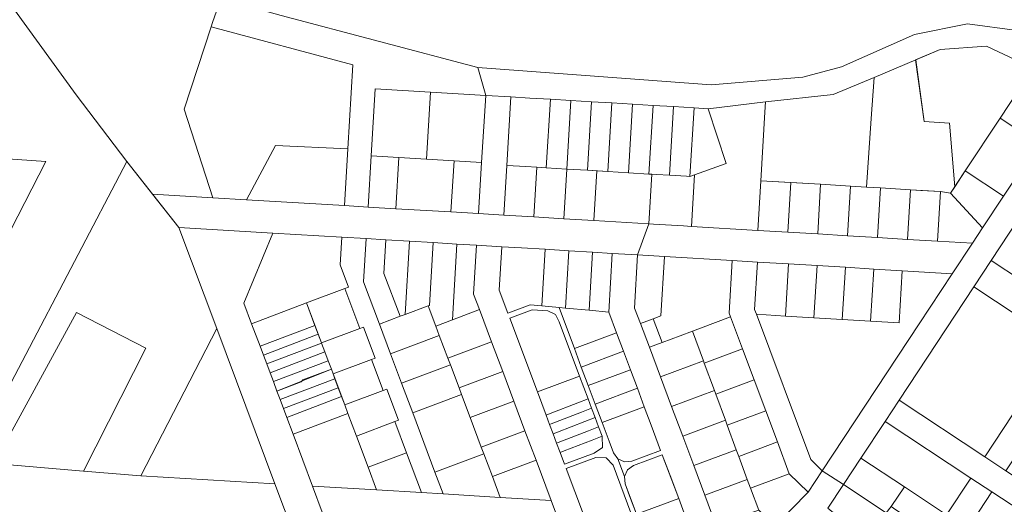
# Model space of a CAD drawing. Units: metres. Extents: x 660283 to 672413, y 6470582 to 6482018.
# Drawn here: x 662458 to 663081, y 6471916 to 6472223 of the extents above; entities that cross this region are included whole.
import ezdxf

# ---------------------------------------------------------------- set-up
doc = ezdxf.new("R2010")
doc.units = ezdxf.units.M
doc.header["$MEASUREMENT"] = 0
doc.layers.add('_katastriüksused', color=7, linetype='Continuous', true_color=0xf00000)
doc.layers.add('PIIR', color=10, linetype='Continuous')

# ---------------------------------------------------------------- blocks, each defined once
blk = doc.blocks.new('AnonymousCell46')
at = {"layer": 'PIIR', "color": 65, "linetype": 'Continuous', "lineweight": 0, "true_color": 0x7ca552, "flags": 128}
for points in [[(662763.42, 6472000.17), (662756.38, 6472018.9), (662748.69, 6472039.33), (662745, 6472049.17), (662746.95, 6472080.09), (662762.92, 6472079.14), (662761.27, 6472051.61), (662766.71, 6472037.1), (662780.75, 6472042.36), (662788.22, 6472041.66), (662799.13, 6472040.65), (662808.77, 6472014.71), (662813.16, 6472003.01), (662817.55, 6471991.3), (662821.93, 6471979.6), (662826.31, 6471967.89), (662830.7, 6471956.18), (662833.51, 6471948.69), (662836.22, 6471944.9), (662840.43, 6471933.67), (662840.86, 6471929.03), (662843.7, 6471921.54), (662848.1, 6471909.86), (662852.47, 6471898.15), (662856.86, 6471886.43), (662861.26, 6471874.73), (662863.75, 6471868.32), (662862.8, 6471867.37), (662861.33, 6471865.87), (662847.31, 6471903.36), (662833.26, 6471940.81), (662828.82, 6471945.56), (662822.32, 6471945.78), (662803.59, 6471938.76), (662820.63, 6471893.35), (662836.43, 6471851.22), (662841.8, 6471845.96), (662861.43, 6471826.71), (662850.23, 6471815.29), (662828.81, 6471836.29), (662822.69, 6471842.27), (662819.01, 6471852.11), (662812.86, 6471868.49), (662800.2, 6471902.19), (662794.06, 6471918.59), (662784.52, 6471944), (662777.49, 6471962.73), (662770.45, 6471981.45), (662763.42, 6472000.17)], [(662826.65, 6471952.18), (662826.36, 6471959.17), (662824.13, 6471965.11), (662821.92, 6471971.03), (662819.68, 6471976.92), (662817.5, 6471982.81), (662812.07, 6471997.28), (662799.19, 6472031.62), (662796.81, 6472036.29), (662791.95, 6472038.49), (662781.98, 6472039.09), (662767.94, 6472033.82), (662785.4, 6471987.26), (662790.9, 6471972.6), (662793.1, 6471966.71), (662795.32, 6471960.81), (662797.53, 6471954.91), (662799.76, 6471948.95), (662802.54, 6471941.57), (662821.26, 6471948.59), (662826.65, 6471952.18)]]:
    blk.add_lwpolyline(points, dxfattribs=at)

msp = doc.modelspace()

# ---------------------------------------------------------------- linework, layer by layer
at = {"layer": '_katastriüksused', "linetype": 'Continuous', "lineweight": 0, "flags": 128}
for points in [[(662493.64, 6472175.25), (662393.62, 6472313.05), (662294.4, 6472449.68), (662332.14, 6472474.3), (662489.08, 6472263.18), (662526.33, 6472252.72), (662573.3, 6472239.54), (662585.1, 6472236.23), (662579.86, 6472221.07), (662578.91, 6472218.18), (662561.9, 6472166.2), (662580.12, 6472110.14), (662541.9, 6472112.41), (662525.68, 6472133.05), (662493.64, 6472175.25)], [(662525.68, 6472133.05), (662426.02, 6471943.25), (662415.55, 6471944.13), (662372.07, 6471947.76), (662385.77, 6471967.6), (662399.08, 6471986.56), (662474.42, 6472132.97), (662374.58, 6472139.96), (662176.66, 6472160.46), (662173.71, 6472220.24), (662172.68, 6472268.88), (662194.03, 6472302.84), (662235.53, 6472374.13), (662274.3, 6472448.37), (662278.2, 6472452.58), (662285.23, 6472453.83), (662290.94, 6472452.68), (662294.4, 6472449.68), (662393.62, 6472313.05), (662493.64, 6472175.25), (662525.68, 6472133.05)], [(662717.68, 6472177.02), (662682.77, 6472179.12), (662680.23, 6472136.69), (662678.28, 6472104.26), (662663.29, 6472105.15), (662665.44, 6472141.07), (662668.62, 6472194.21), (662578.91, 6472218.18), (662579.86, 6472221.07), (662585.1, 6472236.23), (662623.22, 6472225.54), (662747.79, 6472192.6), (662752.65, 6472174.92), (662717.68, 6472177.02)], [(663088.95, 6472215.89), (663057.62, 6472220.07), (663023.91, 6472213.33), (662977.79, 6472192.9), (662953.32, 6472186.41), (662895.34, 6472181.61), (662747.79, 6472192.6), (662623.22, 6472225.54)], [(662578.91, 6472218.18), (662668.62, 6472194.21), (662665.44, 6472141.07), (662619.76, 6472143.25), (662601.4, 6472108.86), (662580.12, 6472110.14), (662561.9, 6472166.2), (662578.91, 6472218.18)], [(662780.66, 6472173.23), (662768.59, 6472173.95), (662752.65, 6472174.92), (662747.79, 6472192.6), (662895.34, 6472181.61), (662953.32, 6472186.41), (662977.79, 6472192.9), (663023.91, 6472213.33), (663057.62, 6472220.07), (663088.95, 6472215.89)], [(663099.05, 6472192.1), (663069.62, 6472206.06), (663040.27, 6472203.91), (663024.72, 6472197.35), (662998.45, 6472186.29), (662972.54, 6472175.36), (662929.7, 6472170.78), (662893.39, 6472166.46), (662884.49, 6472166.99), (662871.51, 6472167.77), (662858.53, 6472168.55), (662845.55, 6472169.33), (662832.58, 6472170.12), (662819.6, 6472170.9), (662806.62, 6472171.68), (662793.63, 6472172.45), (662780.66, 6472173.23)], [(663024.68, 6472197.34), (663040.27, 6472203.91), (663069.62, 6472206.06), (663099.05, 6472192.1), (663089.2, 6472177.19), (663078.18, 6472160.51), (663056.13, 6472127.13), (663049.45, 6472117), (663046.09, 6472157.36), (663030.12, 6472158.31), (663024.68, 6472197.34)], [(662998.45, 6472186.29), (663024.72, 6472197.35), (663030.14, 6472158.28), (663046.08, 6472157.35), (663049.45, 6472117.02), (663046.73, 6472113), (663040.48, 6472114.07), (663021.5, 6472115.18), (663002.53, 6472116.32), (662993.61, 6472116.88), (662996.64, 6472160.32), (662998.45, 6472186.29)], [(662929.7, 6472170.78), (662972.54, 6472175.36), (662998.45, 6472186.29), (662996.64, 6472160.32), (662993.61, 6472116.88), (662983.55, 6472117.48), (662964.6, 6472118.61), (662945.62, 6472119.77), (662926.65, 6472120.9), (662929.32, 6472164.36), (662929.7, 6472170.78)], [(662682.77, 6472179.12), (662717.68, 6472177.02), (662715.17, 6472134.59), (662697.69, 6472135.64), (662680.23, 6472136.69), (662682.77, 6472179.12)], [(662717.68, 6472177.02), (662752.65, 6472174.92), (662750.1, 6472132.49), (662732.63, 6472133.54), (662715.17, 6472134.59), (662717.68, 6472177.02)], [(663113.4, 6472161.21), (663126.07, 6472180.39), (663142.84, 6472176.77), (663130.98, 6472158.81), (663117.21, 6472137.96), (663103.44, 6472117.1), (663089.67, 6472096.25), (663072.59, 6472070.38), (663061.57, 6472053.68), (663014.18, 6471981.96), (663005.37, 6471968.59), (662990.04, 6471945.39), (662979.04, 6471928.7), (662965.62, 6471937.41), (663026.91, 6472030.27), (663047.89, 6472062.02), (663060.61, 6472081.29), (663067.1, 6472091.11), (663080.33, 6472111.14), (663102.38, 6472144.52), (663113.4, 6472161.21)], [(663102.38, 6472144.52), (663078.18, 6472160.51), (663089.2, 6472177.19), (663113.4, 6472161.21), (663102.38, 6472144.52)], [(662748.15, 6472100.05), (662750.1, 6472132.49), (662752.65, 6472174.92), (662768.59, 6472173.95), (662765.99, 6472130.53), (662764.12, 6472099.1), (662748.15, 6472100.05)], [(662765.99, 6472130.53), (662768.59, 6472173.95), (662780.66, 6472173.23), (662793.63, 6472172.45), (662791.02, 6472129.03), (662784.96, 6472129.39), (662778.05, 6472129.81), (662765.99, 6472130.53)], [(662806.62, 6472171.68), (662804.01, 6472128.26), (662791.02, 6472129.03), (662793.63, 6472172.45), (662806.62, 6472171.68)], [(662819.6, 6472170.9), (662816.99, 6472127.48), (662804.01, 6472128.26), (662806.62, 6472171.68), (662819.6, 6472170.9)], [(662832.58, 6472170.12), (662829.97, 6472126.7), (662816.99, 6472127.48), (662819.6, 6472170.9), (662832.58, 6472170.12)], [(662926.67, 6472120.9), (662924.81, 6472089.44), (662882.9, 6472091.96), (662884.86, 6472124.65), (662904.73, 6472131.77), (662893.39, 6472166.46), (662929.69, 6472170.82), (662929.31, 6472164.37), (662926.67, 6472120.9)], [(662845.55, 6472169.33), (662842.94, 6472125.92), (662829.97, 6472126.7), (662832.58, 6472170.12), (662845.55, 6472169.33)], [(662858.53, 6472168.55), (662855.92, 6472125.14), (662842.94, 6472125.92), (662845.55, 6472169.33), (662858.53, 6472168.55)], [(662871.51, 6472167.77), (662868.9, 6472124.36), (662860.83, 6472124.84), (662857.83, 6472125.02), (662855.92, 6472125.14), (662858.53, 6472168.55), (662871.51, 6472167.77)], [(662884.49, 6472166.99), (662881.87, 6472123.58), (662879.8, 6472123.69), (662868.9, 6472124.36), (662871.51, 6472167.77), (662884.49, 6472166.99)], [(662893.39, 6472166.46), (662904.73, 6472131.77), (662881.87, 6472123.58), (662884.49, 6472166.99), (662893.39, 6472166.46)], [(662185.68, 6471980.11), (662181.59, 6472061.84), (662178.81, 6472117.7), (662176.66, 6472160.46), (662374.58, 6472139.96), (662474.42, 6472132.97), (662399.08, 6471986.56), (662385.77, 6471967.6), (662357.82, 6471965.7), (662185.68, 6471980.11)], [(663080.33, 6472111.14), (663056.13, 6472127.13), (663078.18, 6472160.51), (663102.38, 6472144.52), (663080.33, 6472111.14)], [(662663.29, 6472105.15), (662601.4, 6472108.86), (662619.76, 6472143.25), (662665.44, 6472141.07), (662663.29, 6472105.15)], [(662678.28, 6472104.26), (662680.23, 6472136.69), (662697.69, 6472135.64), (662695.74, 6472103.21), (662678.28, 6472104.26)], [(662732.63, 6472133.54), (662730.67, 6472101.11), (662695.74, 6472103.21), (662697.69, 6472135.64), (662715.17, 6472134.59), (662732.63, 6472133.54)], [(662730.69, 6472101.11), (662732.63, 6472133.54), (662750.1, 6472132.49), (662748.15, 6472100.05), (662730.69, 6472101.11)], [(662525.68, 6472133.05), (662558.47, 6472091.33), (662582.47, 6472027.39), (662534.5, 6471934.17), (662498.2, 6471937.21), (662537.53, 6472015), (662493.83, 6472037.48), (662441.45, 6471941.96), (662426.02, 6471943.25), (662525.68, 6472133.05)], [(662783.09, 6472097.95), (662764.12, 6472099.1), (662765.99, 6472130.53), (662778.05, 6472129.81), (662784.96, 6472129.39), (662783.09, 6472097.95)], [(662783.09, 6472097.95), (662784.96, 6472129.39), (662791.02, 6472129.03), (662804.01, 6472128.26), (662802.05, 6472096.82), (662783.09, 6472097.95)], [(662821, 6472095.69), (662802.05, 6472096.82), (662804.01, 6472128.26), (662816.99, 6472127.48), (662822.89, 6472127.12), (662821, 6472095.69)], [(662821, 6472095.69), (662822.89, 6472127.12), (662829.97, 6472126.7), (662842.94, 6472125.92), (662855.92, 6472125.14), (662857.83, 6472125.02), (662855.95, 6472093.58), (662821, 6472095.69)], [(663067.1, 6472091.11), (663046.77, 6472112.95), (663056.13, 6472127.13), (663080.33, 6472111.14), (663067.1, 6472091.11)], [(662877.91, 6472092.26), (662858.94, 6472093.4), (662855.95, 6472093.58), (662857.83, 6472125.02), (662860.83, 6472124.84), (662868.9, 6472124.36), (662879.8, 6472123.69), (662881.87, 6472123.58), (662884.86, 6472124.65), (662882.9, 6472091.96), (662877.91, 6472092.26)], [(662924.81, 6472089.44), (662926.67, 6472120.9), (662945.64, 6472119.76), (662943.75, 6472088.32), (662924.81, 6472089.44)], [(662943.75, 6472088.32), (662945.64, 6472119.76), (662964.6, 6472118.62), (662962.72, 6472087.19), (662943.75, 6472088.32)], [(662962.72, 6472087.19), (662964.6, 6472118.62), (662983.57, 6472117.48), (662981.69, 6472086.05), (662962.72, 6472087.19)], [(662981.69, 6472086.05), (662983.57, 6472117.48), (662993.61, 6472116.87), (663002.54, 6472116.33), (663000.66, 6472084.89), (662981.69, 6472086.05)], [(663019.63, 6472083.75), (663000.66, 6472084.89), (663002.54, 6472116.33), (663021.51, 6472115.19), (663019.63, 6472083.75)], [(663019.63, 6472083.75), (663021.51, 6472115.19), (663028.02, 6472114.8), (663040.48, 6472114.05), (663038.59, 6472082.6), (663019.63, 6472083.75)], [(662661.62, 6472085.16), (662618.01, 6472087.77), (662558.47, 6472091.33), (662541.9, 6472112.41), (662580.12, 6472110.14), (662601.4, 6472108.86), (662663.29, 6472105.15), (662678.28, 6472104.26), (662695.74, 6472103.21), (662730.67, 6472101.11), (662748.15, 6472100.05), (662764.12, 6472099.1), (662783.09, 6472097.95), (662802.05, 6472096.82), (662821, 6472095.69), (662855.95, 6472093.58), (662848.76, 6472073.98), (662832.79, 6472074.93), (662820.32, 6472075.69), (662805.34, 6472076.59), (662790.37, 6472077.49), (662775.39, 6472078.39), (662762.92, 6472079.14), (662746.95, 6472080.09), (662734.47, 6472080.85), (662719.5, 6472081.75), (662704.53, 6472082.65), (662689.55, 6472083.55), (662677.08, 6472084.29), (662661.62, 6472085.16)], [(663060.61, 6472081.29), (663038.59, 6472082.6), (663040.48, 6472114.05), (663046.77, 6472112.95), (663067.1, 6472091.11), (663060.61, 6472081.29)], [(663130.17, 6472032.36), (663072.59, 6472070.38), (663089.67, 6472096.25), (663119.7, 6472076.4), (663147.25, 6472058.23), (663130.17, 6472032.36)], [(662657.2, 6471828.29), (662619.34, 6471929.08), (662582.47, 6472027.39), (662558.47, 6472091.33), (662618.01, 6472087.77), (662599.65, 6472043.45), (662604.55, 6472030.41), (662609.89, 6472016.19), (662612.01, 6472010.54), (662614.1, 6472004.98), (662616.21, 6471999.36), (662618.31, 6471993.76), (662620.54, 6471987.8), (662622.58, 6471982.38), (662624.71, 6471976.69), (662626.79, 6471971.15), (662630.81, 6471960.42), (662643.11, 6471927.66), (662649.24, 6471911.26)], [(662865.73, 6472072.97), (662848.76, 6472073.98), (662855.95, 6472093.58), (662858.94, 6472093.4), (662877.91, 6472092.26), (662882.9, 6472091.96), (662924.81, 6472089.44), (662943.75, 6472088.32), (662962.72, 6472087.19), (662981.69, 6472086.05), (663000.66, 6472084.89), (663019.63, 6472083.75), (663038.59, 6472082.6), (663060.61, 6472081.29), (663047.89, 6472062.02), (663016.19, 6472063.93), (662998.22, 6472065.01), (662980.26, 6472066.09), (662962.29, 6472067.17), (662944.33, 6472068.24), (662924.61, 6472069.42), (662908.65, 6472070.38), (662865.73, 6472072.97)], [(662599.65, 6472043.45), (662618.01, 6472087.77), (662661.62, 6472085.16), (662660.56, 6472067.59), (662665.84, 6472053.54), (662663.57, 6472052.67), (662639.22, 6472043.58), (662604.55, 6472030.41), (662599.65, 6472043.45)], [(662673.07, 6472027.43), (662663.57, 6472052.67), (662665.84, 6472053.54), (662660.56, 6472067.59), (662661.62, 6472085.16), (662677.08, 6472084.29), (662675.43, 6472056.83), (662685.43, 6472030.17), (662692.47, 6472011.45), (662699.49, 6471992.73), (662706.52, 6471974.01), (662720.57, 6471936.56), (662725.78, 6471922.69), (662712.07, 6471923.51), (662702.58, 6471948.79), (662695.2, 6471968.45), (662697.43, 6471969.28), (662690.05, 6471988.94), (662687.83, 6471988.11), (662680.45, 6472007.77), (662682.69, 6472008.61), (662675.32, 6472028.27), (662673.07, 6472027.43)], [(662677.08, 6472084.29), (662689.55, 6472083.55), (662688.27, 6472062.24), (662698.54, 6472035.1), (662685.43, 6472030.17), (662675.43, 6472056.83), (662677.08, 6472084.29)], [(662704.53, 6472082.65), (662701.81, 6472036.32), (662698.54, 6472035.1), (662688.27, 6472062.24), (662689.55, 6472083.55), (662704.53, 6472082.65)], [(662719.5, 6472081.75), (662717.11, 6472042.02), (662716.29, 6472041.76), (662701.81, 6472036.32), (662704.53, 6472082.65), (662719.5, 6472081.75)], [(662734.47, 6472080.85), (662731.6, 6472032.86), (662721.08, 6472028.96), (662716.29, 6472041.76), (662717.11, 6472042.02), (662719.5, 6472081.75), (662734.47, 6472080.85)], [(662746.95, 6472080.09), (662745, 6472049.17), (662748.69, 6472039.33), (662731.6, 6472032.86), (662734.47, 6472080.85), (662746.95, 6472080.09)], [(662775.39, 6472078.39), (662790.37, 6472077.49), (662788.22, 6472041.66), (662780.75, 6472042.36), (662766.71, 6472037.1), (662761.27, 6472051.61), (662762.92, 6472079.14), (662775.39, 6472078.39)], [(662805.34, 6472076.59), (662803.16, 6472040.27), (662799.13, 6472040.65), (662788.22, 6472041.66), (662790.37, 6472077.49), (662805.34, 6472076.59)], [(662820.32, 6472075.69), (662818.1, 6472038.88), (662803.16, 6472040.27), (662805.34, 6472076.59), (662820.32, 6472075.69)], [(662832.79, 6472074.93), (662830.54, 6472037.73), (662818.1, 6472038.88), (662820.32, 6472075.69), (662832.79, 6472074.93)], [(662835.45, 6472024.73), (662830.54, 6472037.73), (662832.79, 6472074.93), (662848.76, 6472073.98), (662846.72, 6472040.16), (662850.66, 6472030.46), (662856.26, 6472015.49), (662863.28, 6471996.76), (662870.29, 6471978.04), (662877.3, 6471959.32), (662884.32, 6471940.59), (662891.33, 6471921.87), (662898.34, 6471903.14)], [(662848.76, 6472073.98), (662865.73, 6472072.97), (662863.48, 6472035.44), (662858.61, 6472033.45), (662850.66, 6472030.46), (662846.72, 6472040.16), (662848.76, 6472073.98)], [(662908.65, 6472070.38), (662906.64, 6472037.04), (662907.51, 6472034.7), (662888.66, 6472027.62), (662883.42, 6472025.65), (662875.65, 6472022.74), (662864.23, 6472018.47), (662858.61, 6472033.45), (662863.48, 6472035.44), (662865.73, 6472072.97), (662908.65, 6472070.38)], [(662923.97, 6472036.4), (662958.48, 6471944.41), (662965.62, 6471937.41), (662956.64, 6471923.81), (662944.74, 6471935.47), (662937.2, 6471955.6), (662929.82, 6471975.26), (662922.44, 6471994.92), (662915.07, 6472014.58), (662907.51, 6472034.7), (662906.64, 6472037.04), (662908.65, 6472070.38), (662924.61, 6472069.42), (662922.81, 6472039.47), (662923.97, 6472036.4)], [(662944.33, 6472068.24), (662942.35, 6472035.26), (662923.97, 6472036.4), (662922.81, 6472039.47), (662924.61, 6472069.42), (662944.33, 6472068.24)], [(662962.29, 6472067.17), (662960.31, 6472034.2), (662942.35, 6472035.26), (662944.33, 6472068.24), (662962.29, 6472067.17)], [(662980.26, 6472066.09), (662978.28, 6472033.13), (662960.31, 6472034.2), (662962.29, 6472067.17), (662980.26, 6472066.09)], [(662980.26, 6472066.09), (662998.22, 6472065.01), (662996.24, 6472032.06), (662978.28, 6472033.13), (662980.26, 6472066.09)], [(662996.24, 6472032.06), (662998.22, 6472065.01), (663016.19, 6472063.93), (663014.21, 6472030.99), (662996.24, 6472032.06)], [(663115.79, 6472017.85), (663061.57, 6472053.68), (663072.59, 6472070.38), (663130.17, 6472032.36)], [(663026.91, 6472030.27), (662965.62, 6471937.41), (662958.48, 6471944.41), (662923.97, 6472036.4), (662942.35, 6472035.26), (662960.31, 6472034.2), (662978.28, 6472033.13), (662996.24, 6472032.06), (663014.21, 6472030.99), (663016.19, 6472063.93), (663047.89, 6472062.02), (663026.91, 6472030.27)], [(662673.07, 6472027.43), (662648.75, 6472018.29), (662639.25, 6472043.58), (662663.6, 6472052.71), (662673.07, 6472027.43)], [(663061.57, 6472053.68), (663115.79, 6472017.85), (663068.42, 6471946.13), (663014.18, 6471981.96), (663061.57, 6472053.68)], [(662639.25, 6472043.58), (662644.59, 6472029.37), (662609.89, 6472016.19), (662604.56, 6472030.41), (662639.25, 6472043.58)], [(662685.43, 6472030.17), (662698.54, 6472035.1), (662701.81, 6472036.32), (662716.29, 6472041.76), (662721.08, 6472028.96), (662723.31, 6472023.03), (662692.47, 6472011.45), (662685.43, 6472030.17)], [(662835.45, 6472024.73), (662808.77, 6472014.71), (662799.13, 6472040.65), (662803.16, 6472040.27), (662818.1, 6472038.88), (662830.54, 6472037.73), (662835.45, 6472024.73)], [(662493.83, 6472037.48), (662537.53, 6472015), (662498.2, 6471937.21), (662441.45, 6471941.96), (662493.83, 6472037.48)], [(662756.38, 6472018.9), (662728.76, 6472008.52), (662723.31, 6472023.03), (662721.08, 6472028.96), (662731.6, 6472032.86), (662748.69, 6472039.33), (662756.38, 6472018.9)], [(662767.94, 6472033.82), (662781.98, 6472039.09), (662791.95, 6472038.49), (662796.81, 6472036.29), (662799.19, 6472031.62), (662812.07, 6471997.28), (662785.4, 6471987.26), (662767.94, 6472033.82)], [(662850.66, 6472030.46), (662858.61, 6472033.45), (662864.23, 6472018.47), (662856.26, 6472015.49), (662850.66, 6472030.46)], [(662915.07, 6472014.58), (662890.9, 6472005.5), (662890.38, 6472006.9), (662883.42, 6472025.65), (662888.66, 6472027.62), (662907.51, 6472034.7), (662915.07, 6472014.58)], [(662619.34, 6471929.08), (662534.5, 6471934.17), (662582.47, 6472027.39), (662619.34, 6471929.08)], [(662609.89, 6472016.19), (662644.59, 6472029.37), (662646.71, 6472023.71), (662612.01, 6472010.54), (662609.89, 6472016.19)], [(662675.32, 6472028.27), (662682.69, 6472008.61), (662680.45, 6472007.77), (662656.12, 6471998.63), (662655.02, 6472001.55), (662653, 6472006.93), (662650.91, 6472012.54), (662648.8, 6472018.16), (662648.75, 6472018.29), (662673.07, 6472027.43), (662675.32, 6472028.27)], [(662612.01, 6472010.54), (662646.71, 6472023.71), (662648.75, 6472018.29), (662648.8, 6472018.16), (662614.1, 6472004.98), (662612.01, 6472010.54)], [(662692.47, 6472011.45), (662723.31, 6472023.03), (662728.76, 6472008.52), (662730.34, 6472004.32), (662699.49, 6471992.73), (662692.47, 6472011.45)], [(662839.84, 6472013.02), (662813.16, 6472003.01), (662808.77, 6472014.71), (662835.45, 6472024.73), (662839.84, 6472013.02)], [(662879.13, 6471908.17), (662874.78, 6471919.85), (662870.38, 6471931.55), (662864.41, 6471947.45), (662846.17, 6471940.63), (662842.39, 6471937.91), (662840.43, 6471933.67), (662836.22, 6471944.9), (662840.46, 6471942.99), (662845.1, 6471943.42), (662863.35, 6471950.28), (662857.38, 6471966.19), (662852.99, 6471977.9), (662848.61, 6471989.61), (662844.22, 6472001.32), (662839.84, 6472013.02), (662835.45, 6472024.73)], [(662856.26, 6472015.49), (662864.23, 6472018.47), (662875.65, 6472022.74), (662883.42, 6472025.65), (662890.38, 6472006.9), (662863.28, 6471996.76), (662856.26, 6472015.49)], [(662614.1, 6472004.98), (662648.8, 6472018.16), (662650.91, 6472012.54), (662616.21, 6471999.36), (662614.1, 6472004.98)], [(662763.42, 6472000.17), (662735.8, 6471989.8), (662730.34, 6472004.32), (662728.76, 6472008.52), (662756.38, 6472018.9), (662763.42, 6472000.17)], [(663115.79, 6472017.85), (663129.16, 6472009.06), (663111.52, 6471982.37), (663099.4, 6471964.01), (663081.77, 6471937.3), (663068.42, 6471946.13), (663115.79, 6472017.85)], [(662616.21, 6471999.36), (662650.91, 6472012.54), (662653, 6472006.93), (662618.31, 6471993.76), (662616.21, 6471999.36)], [(662844.22, 6472001.32), (662817.55, 6471991.3), (662813.16, 6472003.01), (662839.84, 6472013.02), (662844.22, 6472001.32)], [(662922.44, 6471994.92), (662898.2, 6471985.81), (662897.33, 6471988.16), (662890.9, 6472005.5), (662915.07, 6472014.58), (662922.44, 6471994.92)], [(662618.31, 6471993.76), (662653, 6472006.93), (662655.02, 6472001.55), (662636.98, 6471994.87), (662637.15, 6471994.42), (662635.79, 6471993.92), (662635.9, 6471993.63), (662620.54, 6471987.8), (662618.31, 6471993.76)], [(662687.83, 6471988.11), (662663.48, 6471978.98), (662656.12, 6471998.63), (662680.45, 6472007.77), (662687.83, 6471988.11)], [(662699.49, 6471992.73), (662730.34, 6472004.32), (662735.8, 6471989.8), (662737.38, 6471985.59), (662706.52, 6471974.01), (662699.49, 6471992.73)], [(662863.28, 6471996.76), (662890.38, 6472006.9), (662890.9, 6472005.5), (662897.33, 6471988.16), (662870.29, 6471978.04), (662863.28, 6471996.76)], [(662620.54, 6471987.8), (662635.79, 6471993.92), (662635.9, 6471993.63), (662636.98, 6471994.87), (662637.15, 6471994.42), (662655.02, 6472001.55), (662656.12, 6471998.63), (662657.27, 6471995.55), (662622.58, 6471982.38), (662620.54, 6471987.8)], [(662770.45, 6471981.45), (662742.83, 6471971.08), (662737.38, 6471985.59), (662735.8, 6471989.8), (662763.42, 6472000.17), (662770.45, 6471981.45)], [(662785.4, 6471987.26), (662812.07, 6471997.28), (662817.5, 6471982.81), (662811.04, 6471980.33), (662793.53, 6471973.58), (662790.9, 6471972.6), (662785.4, 6471987.26)], [(662848.61, 6471989.61), (662821.93, 6471979.6), (662817.55, 6471991.3), (662844.22, 6472001.32), (662848.61, 6471989.61)], [(662622.58, 6471982.38), (662657.27, 6471995.55), (662659.4, 6471989.86), (662624.71, 6471976.69), (662622.58, 6471982.38)], [(662624.71, 6471976.69), (662659.4, 6471989.86), (662661.48, 6471984.33), (662626.79, 6471971.15), (662624.71, 6471976.69)], [(662929.82, 6471975.26), (662905.5, 6471966.13), (662904.29, 6471969.41), (662898.2, 6471985.81), (662922.44, 6471994.92), (662929.82, 6471975.26)], [(662626.79, 6471971.15), (662661.48, 6471984.33), (662663.48, 6471978.98), (662665.49, 6471973.59), (662630.81, 6471960.42), (662626.79, 6471971.15)], [(662663.48, 6471978.98), (662687.83, 6471988.11), (662690.05, 6471988.94), (662697.43, 6471969.28), (662695.2, 6471968.45), (662670.85, 6471959.32), (662665.49, 6471973.59), (662663.48, 6471978.98)], [(662706.52, 6471974.01), (662737.38, 6471985.59), (662742.83, 6471971.08), (662749.86, 6471952.35), (662751.45, 6471948.15), (662720.57, 6471936.56), (662706.52, 6471974.01)], [(662852.99, 6471977.9), (662826.31, 6471967.89), (662821.93, 6471979.6), (662848.61, 6471989.61), (662852.99, 6471977.9)], [(662870.29, 6471978.04), (662897.33, 6471988.16), (662898.2, 6471985.81), (662904.29, 6471969.41), (662877.3, 6471959.32), (662870.29, 6471978.04)], [(662777.49, 6471962.73), (662749.86, 6471952.35), (662742.83, 6471971.08), (662770.45, 6471981.45), (662777.49, 6471962.73)], [(662790.9, 6471972.6), (662793.53, 6471973.58), (662811.04, 6471980.33), (662817.5, 6471982.81), (662819.68, 6471976.92), (662813.23, 6471974.44), (662794.16, 6471967.12), (662793.1, 6471966.71), (662790.9, 6471972.6)], [(662857.38, 6471966.19), (662863.35, 6471950.28), (662845.1, 6471943.42), (662840.46, 6471942.99), (662836.22, 6471944.9), (662833.51, 6471948.69), (662830.7, 6471956.18), (662826.31, 6471967.89), (662852.99, 6471977.9), (662857.38, 6471966.19)], [(663059.61, 6471932.77), (663005.37, 6471968.59), (663014.18, 6471981.96), (663068.42, 6471946.13), (663081.77, 6471937.3), (663105.12, 6471921.88), (663128.51, 6471906.43), (663151.81, 6471891.04), (663161.88, 6471884.41), (663185.24, 6471868.98), (663208.6, 6471853.55), (663231.97, 6471838.12), (663253.24, 6471824.07), (663239.82, 6471813.75), (663216.46, 6471829.4), (663195.61, 6471843.18), (663173.91, 6471857.51), (663167.33, 6471861.83), (663130.41, 6471886.2), (663123, 6471891.1), (663097.97, 6471907.63), (663072.95, 6471923.96), (663059.61, 6471932.77)], [(662630.81, 6471960.42), (662665.49, 6471973.59), (662670.85, 6471959.32), (662678.21, 6471939.66), (662683.62, 6471925.22), (662643.11, 6471927.66), (662630.81, 6471960.42)], [(662793.1, 6471966.71), (662794.16, 6471967.12), (662813.23, 6471974.44), (662819.68, 6471976.92), (662821.92, 6471971.03), (662815.45, 6471968.53), (662798, 6471961.85), (662795.32, 6471960.81), (662793.1, 6471966.71)], [(662937.2, 6471955.6), (662912.8, 6471946.45), (662911.24, 6471950.66), (662905.5, 6471966.13), (662929.82, 6471975.26), (662937.2, 6471955.6)], [(662702.58, 6471948.79), (662678.21, 6471939.66), (662670.85, 6471959.32), (662695.2, 6471968.45), (662702.58, 6471948.79)], [(662795.32, 6471960.81), (662798, 6471961.85), (662815.45, 6471968.53), (662821.92, 6471971.03), (662824.13, 6471965.11), (662817.69, 6471962.63), (662798.59, 6471955.3), (662797.53, 6471954.91), (662795.32, 6471960.81)], [(662797.53, 6471954.91), (662798.59, 6471955.3), (662817.69, 6471962.63), (662824.13, 6471965.11), (662826.36, 6471959.17), (662819.95, 6471956.73), (662802.4, 6471949.97), (662799.76, 6471948.95), (662797.53, 6471954.91)], [(662884.32, 6471940.59), (662877.3, 6471959.32), (662904.29, 6471969.41), (662905.5, 6471966.13), (662911.24, 6471950.66), (662884.32, 6471940.59)], [(663059.61, 6471932.77), (663044.18, 6471909.41), (663017.58, 6471927.21), (662990.04, 6471945.39), (663005.37, 6471968.59), (663059.61, 6471932.77)], [(662784.52, 6471944), (662756.9, 6471933.63), (662751.45, 6471948.15), (662749.86, 6471952.35), (662777.49, 6471962.73), (662784.52, 6471944)], [(662799.76, 6471948.95), (662802.4, 6471949.97), (662819.95, 6471956.73), (662826.36, 6471959.17), (662826.65, 6471952.18), (662821.26, 6471948.59), (662802.54, 6471941.57), (662799.76, 6471948.95)], [(662944.74, 6471935.47), (662920.28, 6471926.3), (662918.2, 6471931.92), (662912.8, 6471946.45), (662937.2, 6471955.6), (662944.74, 6471935.47)], [(662712.07, 6471923.51), (662683.62, 6471925.22), (662678.21, 6471939.66), (662702.58, 6471948.79), (662712.07, 6471923.51)], [(662720.57, 6471936.56), (662751.45, 6471948.15), (662756.9, 6471933.63), (662761.82, 6471920.53), (662725.78, 6471922.69), (662720.57, 6471936.56)], [(662840.43, 6471933.67), (662842.39, 6471937.91), (662846.17, 6471940.63), (662864.41, 6471947.45), (662874.78, 6471919.85), (662848.1, 6471909.86), (662840.86, 6471929.03), (662840.43, 6471933.67)], [(662884.32, 6471940.59), (662911.24, 6471950.66), (662912.8, 6471946.45), (662918.2, 6471931.92), (662891.33, 6471921.87), (662884.32, 6471940.59)], [(662441.45, 6471941.96), (662498.2, 6471937.21), (662534.5, 6471934.17), (662619.34, 6471929.08), (662657.2, 6471828.29), (662764.99, 6471671.73), (662755.04, 6471665.39), (662757.71, 6471661.06), (662767.98, 6471667.4), (662784.87, 6471642.85), (662795.45, 6471600.76), (662803.14, 6471543.05), (662591.39, 6471596.22), (662340.64, 6471659.25)], [(662794.06, 6471918.59), (662761.82, 6471920.53), (662756.9, 6471933.63), (662784.52, 6471944), (662794.06, 6471918.59)], [(662803.59, 6471938.76), (662822.32, 6471945.78), (662828.82, 6471945.56), (662833.26, 6471940.81), (662847.31, 6471903.36), (662820.63, 6471893.35), (662803.59, 6471938.76)], [(662990.04, 6471945.39), (663017.58, 6471927.21), (663009.31, 6471914.68), (663006.15, 6471910.8), (662979.04, 6471928.7), (662990.04, 6471945.39)], [(662935.56, 6471902.31), (662925.46, 6471912.36), (662920.28, 6471926.3), (662944.74, 6471935.47), (662956.64, 6471923.81), (662935.56, 6471902.31)], [(662935.56, 6471902.31), (662956.64, 6471923.81), (662965.62, 6471937.41), (662979.04, 6471928.7), (662969.1, 6471913.68)], [(662693.16, 6471908.63), (662649.24, 6471911.26), (662643.11, 6471927.66), (662683.62, 6471925.22), (662712.07, 6471923.51), (662725.78, 6471922.69), (662761.82, 6471920.53), (662794.06, 6471918.59), (662800.2, 6471902.19), (662693.16, 6471908.63)], [(662898.34, 6471903.14), (662891.33, 6471921.87), (662918.2, 6471931.92), (662920.28, 6471926.3), (662925.46, 6471912.36), (662898.34, 6471903.14)], [(662979.04, 6471928.7), (663006.15, 6471910.8), (662991.18, 6471895.5), (662969.1, 6471913.68), (662979.04, 6471928.7)], [(663044.18, 6471909.41), (663059.61, 6471932.77)], [(663059.61, 6471932.77), (663072.95, 6471923.96), (663056.42, 6471898.93)], [(663035.91, 6471896.9), (663012.22, 6471912.55), (663009.31, 6471914.68), (663017.58, 6471927.21), (663044.18, 6471909.41), (663035.91, 6471896.9)], [(663072.95, 6471923.96), (663097.97, 6471907.63), (663081.45, 6471882.4), (663056.42, 6471898.93), (663072.95, 6471923.96)], [(662874.78, 6471919.85), (662879.13, 6471908.17), (662852.47, 6471898.15), (662848.1, 6471909.86), (662874.78, 6471919.85)]]:
    msp.add_lwpolyline(points, dxfattribs=at)

# ---------------------------------------------------------------- block references
at = {"layer": '_katastriüksused', "linetype": 'Continuous', "lineweight": 0}
msp.add_blockref('AnonymousCell46', (0, 0), dxfattribs=at)

doc.saveas('drawing.dxf')
